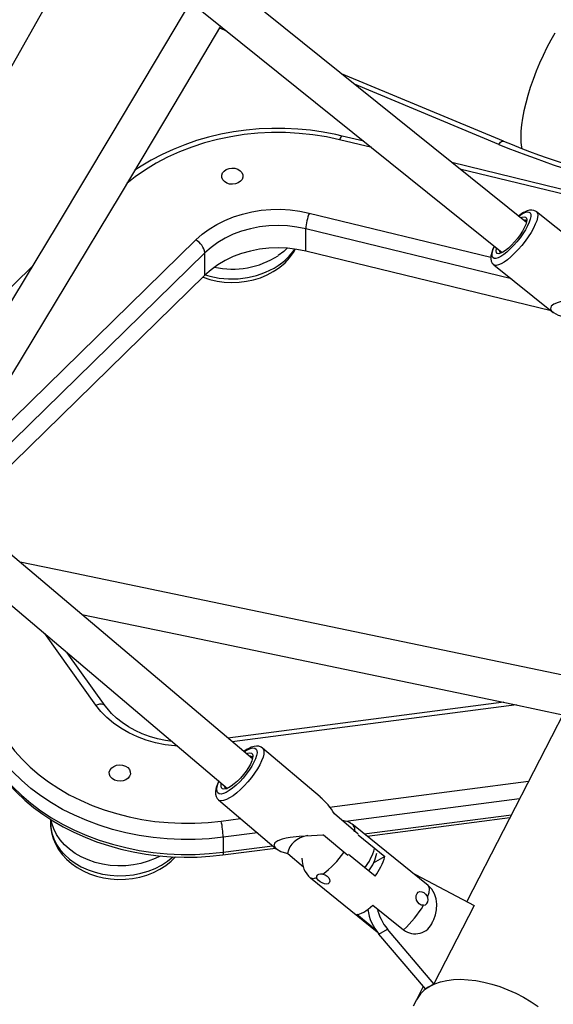
# Model space of a CAD drawing. Extents: x 2011 to 2362, y 2028 to 2373.
# Drawn here: x 2183 to 2192, y 2125 to 2141 of the extents above; entities that cross this region are included whole.
import ezdxf

# ---------------------------------------------------------------- set-up
doc = ezdxf.new("R2010")
doc.units = 0
doc.header["$LTSCALE"] = 0.125
doc.header["$MEASUREMENT"] = 0
doc.layers.add('CONTOUR', color=7, linetype='CONTINUOUS')

msp = doc.modelspace()

# ---------------------------------------------------------------- linework, layer by layer
at = {"layer": 'CONTOUR'}
for p, q in [((2191.418, 2137.62), (2184.9, 2142.864)), ((2184.508, 2142.377), (2191.026, 2137.133)), ((2186.566, 2140.722), (2186.449, 2140.771)), ((2191.045, 2138.94), (2188.42, 2140.032)), ((2190.973, 2138.887), (2188.633, 2139.861)), ((2188.912, 2138.834), (2188.392, 2138.961)), ((2188.783, 2138.938), (2188.436, 2139.022)), ((2195.381, 2137.335), (2190.212, 2138.591)), ((2195.336, 2137.274), (2190.341, 2138.487)), ((2187.901, 2137.774), (2190.844, 2137.059)), ((2192.544, 2137.021), (2191.581, 2137.796)), ((2191.175, 2136.707), (2187.844, 2137.517)), ((2187.844, 2137.155), (2187.844, 2137.517)), ((2182.623, 2133.974), (2186.062, 2137.339)), ((2186.21, 2137.13), (2182.771, 2133.765)), ((2186.21, 2136.768), (2186.21, 2137.13)), ((2191.819, 2136.189), (2187.844, 2137.155)), ((2183.41, 2136.905), (2181.212, 2134.755)), ((2190.89, 2136.937), (2191.851, 2136.164)), ((2186.21, 2136.768), (2182.771, 2133.404)), ((2186.98, 2128.927), (2180.831, 2134.132)), ((2194.225, 2133.966), (2190.455, 2126.616)), ((2180.432, 2133.65), (2186.576, 2128.45)), ((2184.442, 2129.8), (2183.615, 2130.957)), ((2184.594, 2129.789), (2183.98, 2130.648)), ((2191.054, 2129.844), (2186.583, 2129.264)), ((2191.256, 2129.801), (2186.653, 2129.205)), ((2188.079, 2128.31), (2187.142, 2129.103)), ((2188.229, 2128.146), (2191.454, 2128.564)), ((2186.43, 2128.262), (2187.364, 2127.471)), ((2191.308, 2128.279), (2188.495, 2127.915)), ((2183.707, 2127.949), (2183.707, 2127.894)), ((2186.474, 2127.919), (2186.787, 2127.959)), ((2188.695, 2127.708), (2188.308, 2128.036)), ((2188.791, 2127.712), (2191.176, 2128.021)), ((2188.837, 2127.675), (2191.152, 2127.975)), ((2183.707, 2127.894), (2183.707, 2127.888)), ((2189.827, 2126.875), (2188.615, 2127.854)), ((2187.06, 2127.729), (2186.506, 2127.657)), ((2186.506, 2127.657), (2186.506, 2127.416)), ((2188.523, 2127.361), (2188.132, 2127.692)), ((2188.693, 2127.696), (2189.127, 2127.346)), ((2186.499, 2127.371), (2187.351, 2127.482)), ((2186.506, 2127.416), (2187.307, 2127.52)), ((2187.551, 2127.394), (2187.807, 2127.177)), ((2188.967, 2127.029), (2188.535, 2127.378)), ((2189.127, 2127.346), (2188.938, 2127.237)), ((2187.922, 2126.997), (2189, 2126.126)), ((2189.578, 2127.077), (2189.623, 2127.055)), ((2189.623, 2127.055), (2190.573, 2126.553)), ((2188.933, 2126.559), (2189.429, 2126.158)), ((2190.573, 2126.553), (2189.92, 2125.281)), ((2188.976, 2126.159), (2188.67, 2126.407)), ((2189.029, 2126.089), (2189.168, 2126.17)), ((2189.92, 2125.281), (2189.168, 2126.17)), ((2189.781, 2125.2), (2189.029, 2126.089)), ((2189.748, 2125.239), (2189.638, 2125.024)), ((2189.781, 2125.2), (2189.92, 2125.281))]:
    msp.add_line(p, q, dxfattribs=at)
at = {"layer": 'CONTOUR', "flags": 128}
for points in [[(2180.26, 2135.052), (2180.532, 2135.55), (2181.33, 2137.001), (2182.134, 2138.452), (2182.943, 2139.905), (2183.759, 2141.359), (2184.388, 2142.474)], [(2185.975, 2141.197), (2185.556, 2140.491), (2184.688, 2139.033), (2183.814, 2137.575), (2182.935, 2136.116), (2182.051, 2134.658), (2181.424, 2133.63)], [(2181.907, 2133.222), (2182.194, 2133.692), (2183.081, 2135.151), (2183.963, 2136.611), (2184.84, 2138.07), (2185.712, 2139.53), (2186.467, 2140.801)], [(2191.878, 2140.688), (2191.813, 2140.574), (2191.75, 2140.454), (2191.689, 2140.329), (2191.631, 2140.201), (2191.577, 2140.071), (2191.527, 2139.94), (2191.482, 2139.809), (2191.442, 2139.679), (2191.407, 2139.553), (2191.378, 2139.43), (2191.355, 2139.313), (2191.339, 2139.202), (2191.329, 2139.098), (2191.326, 2139.003), (2191.329, 2138.917), (2191.339, 2138.841), (2191.344, 2138.816)], [(2188.436, 2139.022), (2188.329, 2139.047), (2188.126, 2139.086), (2187.921, 2139.115), (2187.713, 2139.135), (2187.504, 2139.145), (2187.295, 2139.145), (2187.087, 2139.136), (2186.879, 2139.117), (2186.673, 2139.089), (2186.47, 2139.051), (2186.269, 2139.003), (2186.073, 2138.947), (2185.882, 2138.881), (2185.695, 2138.806), (2185.515, 2138.723), (2185.341, 2138.632), (2185.175, 2138.533), (2185.076, 2138.466)], [(2188.392, 2138.961), (2188.177, 2139.007), (2187.958, 2139.042), (2187.737, 2139.065), (2187.515, 2139.078), (2187.291, 2139.078), (2187.068, 2139.067), (2186.847, 2139.045), (2186.628, 2139.011), (2186.413, 2138.966), (2186.202, 2138.91), (2185.996, 2138.844), (2185.797, 2138.766), (2185.605, 2138.679), (2185.421, 2138.582), (2185.246, 2138.476), (2185.081, 2138.361), (2184.945, 2138.253)], [(2188.436, 2139.022), (2188.432, 2139.022), (2188.424, 2139.016), (2188.414, 2139.004), (2188.403, 2138.985), (2188.392, 2138.961)], [(2190.973, 2138.887), (2190.987, 2138.905), (2191, 2138.92), (2191.013, 2138.931), (2191.025, 2138.938), (2191.035, 2138.941), (2191.044, 2138.94), (2191.045, 2138.94)], [(2186.495, 2138.423), (2186.52, 2138.455), (2186.556, 2138.48), (2186.6, 2138.497), (2186.648, 2138.503), (2186.697, 2138.499), (2186.742, 2138.484), (2186.78, 2138.46), (2186.807, 2138.429), (2186.822, 2138.394), (2186.823, 2138.356), (2186.811, 2138.32), (2186.785, 2138.288), (2186.749, 2138.263), (2186.705, 2138.246), (2186.657, 2138.24), (2186.608, 2138.244), (2186.563, 2138.259), (2186.526, 2138.283), (2186.498, 2138.314), (2186.483, 2138.35), (2186.482, 2138.387), (2186.495, 2138.423)], [(2186.062, 2137.339), (2186.165, 2137.43), (2186.278, 2137.514), (2186.401, 2137.589), (2186.533, 2137.655), (2186.672, 2137.712), (2186.818, 2137.758), (2186.968, 2137.793), (2187.122, 2137.818), (2187.279, 2137.832), (2187.436, 2137.834), (2187.593, 2137.825), (2187.749, 2137.805), (2187.901, 2137.774)], [(2191.58, 2137.795), (2191.574, 2137.801), (2191.541, 2137.817), (2191.506, 2137.823), (2191.47, 2137.82), (2191.429, 2137.809), (2191.378, 2137.785), (2191.369, 2137.78), (2191.343, 2137.764), (2191.289, 2137.724)], [(2191.35, 2137.759), (2191.393, 2137.781), (2191.429, 2137.791), (2191.458, 2137.789), (2191.478, 2137.777), (2191.489, 2137.753), (2191.49, 2137.719), (2191.482, 2137.676), (2191.465, 2137.624), (2191.438, 2137.567), (2191.404, 2137.504), (2191.363, 2137.439), (2191.316, 2137.373), (2191.265, 2137.309), (2191.212, 2137.247), (2191.157, 2137.191), (2191.103, 2137.141), (2191.051, 2137.1), (2191.003, 2137.068), (2190.96, 2137.047), (2190.924, 2137.037), (2190.895, 2137.038), (2190.875, 2137.051), (2190.864, 2137.075), (2190.863, 2137.109), (2190.871, 2137.152), (2190.888, 2137.203), (2190.902, 2137.234)], [(2191.581, 2137.796), (2191.581, 2137.796), (2191.596, 2137.774), (2191.602, 2137.742), (2191.598, 2137.7), (2191.585, 2137.65), (2191.563, 2137.592), (2191.532, 2137.528), (2191.494, 2137.461), (2191.449, 2137.39), (2191.398, 2137.319), (2191.344, 2137.25), (2191.286, 2137.183), (2191.227, 2137.121), (2191.168, 2137.066), (2191.111, 2137.018), (2191.058, 2136.979), (2191.009, 2136.95), (2190.965, 2136.933), (2190.929, 2136.926), (2190.901, 2136.931), (2190.89, 2136.937)], [(2191.327, 2137.694), (2191.352, 2137.706), (2191.383, 2137.713), (2191.406, 2137.708), (2191.42, 2137.693), (2191.425, 2137.666), (2191.421, 2137.63), (2191.407, 2137.586), (2191.384, 2137.535), (2191.353, 2137.479), (2191.315, 2137.421), (2191.272, 2137.362), (2191.226, 2137.306), (2191.177, 2137.254), (2191.129, 2137.207), (2191.082, 2137.169), (2191.039, 2137.14), (2191.001, 2137.122), (2190.97, 2137.115), (2190.947, 2137.119), (2190.933, 2137.135), (2190.928, 2137.161), (2190.932, 2137.197), (2190.935, 2137.207)], [(2191.293, 2137.721), (2191.302, 2137.728), (2191.35, 2137.759)], [(2187.844, 2137.517), (2187.697, 2137.546), (2187.548, 2137.564), (2187.396, 2137.57), (2187.245, 2137.565), (2187.095, 2137.548), (2186.948, 2137.519), (2186.805, 2137.479), (2186.669, 2137.429), (2186.54, 2137.368), (2186.42, 2137.297), (2186.309, 2137.217), (2186.21, 2137.13)], [(2186.175, 2136.734), (2186.181, 2136.732), (2186.292, 2136.696), (2186.407, 2136.67), (2186.524, 2136.654), (2186.643, 2136.648), (2186.763, 2136.652), (2186.881, 2136.667), (2186.997, 2136.691), (2187.109, 2136.726), (2187.217, 2136.771), (2187.318, 2136.824), (2187.372, 2136.859), (2187.424, 2136.896), (2187.508, 2136.968), (2187.582, 2137.047), (2187.645, 2137.132), (2187.674, 2137.183)], [(2187.844, 2137.155), (2187.697, 2137.185), (2187.548, 2137.203), (2187.396, 2137.209), (2187.245, 2137.203), (2187.095, 2137.186), (2186.948, 2137.158), (2186.805, 2137.118), (2186.669, 2137.067), (2186.54, 2137.006), (2186.42, 2136.935), (2186.309, 2136.856), (2186.21, 2136.768)], [(2187.544, 2137.203), (2187.487, 2137.151), (2187.397, 2137.083)], [(2190.898, 2137.237), (2190.877, 2137.193), (2190.857, 2137.135), (2190.844, 2137.079), (2190.843, 2137.033), (2190.85, 2136.995), (2190.866, 2136.963), (2190.889, 2136.938)], [(2192.602, 2136.407), (2192.593, 2136.407), (2192.404, 2136.394), (2192.204, 2136.377), (2192.063, 2136.357), (2191.996, 2136.343), (2191.932, 2136.326), (2191.863, 2136.296), (2191.822, 2136.262), (2191.811, 2136.219), (2191.826, 2136.188), (2191.856, 2136.16), (2191.932, 2136.119), (2192.031, 2136.089), (2192.05, 2136.085)], [(2192.303, 2130.22), (2192.138, 2130.255), (2189.416, 2130.826), (2186.696, 2131.393), (2183.977, 2131.957), (2183.216, 2132.113)], [(2184.214, 2131.269), (2185.759, 2130.949), (2188.479, 2130.383), (2191.2, 2129.813), (2192.008, 2129.643)], [(2184.442, 2129.8), (2184.474, 2129.811), (2184.505, 2129.817), (2184.533, 2129.818), (2184.558, 2129.814), (2184.578, 2129.804), (2184.594, 2129.789), (2184.594, 2129.789)], [(2185.769, 2129.133), (2185.723, 2129.137), (2185.565, 2129.157), (2185.41, 2129.189), (2185.259, 2129.232), (2185.115, 2129.286), (2184.977, 2129.35), (2184.849, 2129.423), (2184.73, 2129.506), (2184.622, 2129.597), (2184.525, 2129.695), (2184.442, 2129.8)], [(2185.678, 2129.211), (2185.571, 2129.226), (2185.44, 2129.254), (2185.314, 2129.291), (2185.193, 2129.336), (2185.078, 2129.388), (2184.97, 2129.448), (2184.87, 2129.515), (2184.779, 2129.587), (2184.697, 2129.665), (2184.625, 2129.748), (2184.594, 2129.789)], [(2183.016, 2129.202), (2183.126, 2129.06), (2183.248, 2128.923), (2183.38, 2128.793), (2183.524, 2128.67), (2183.678, 2128.554), (2183.841, 2128.446), (2184.013, 2128.347), (2184.194, 2128.256), (2184.381, 2128.174), (2184.575, 2128.102), (2184.775, 2128.04), (2184.98, 2127.988), (2185.189, 2127.946), (2185.401, 2127.915), (2185.615, 2127.894), (2185.83, 2127.884), (2186.046, 2127.885), (2186.261, 2127.897), (2186.474, 2127.919)], [(2186.902, 2129.076), (2186.948, 2129.096), (2186.986, 2129.104), (2187.017, 2129.101), (2187.039, 2129.087), (2187.051, 2129.061), (2187.054, 2129.026), (2187.047, 2128.982), (2187.03, 2128.93), (2187.004, 2128.872), (2186.97, 2128.81), (2186.928, 2128.746), (2186.88, 2128.681), (2186.828, 2128.617), (2186.773, 2128.557), (2186.716, 2128.502), (2186.659, 2128.455), (2186.605, 2128.415), (2186.555, 2128.385), (2186.51, 2128.366), (2186.471, 2128.358), (2186.44, 2128.361), (2186.418, 2128.375), (2186.406, 2128.401), (2186.403, 2128.436), (2186.41, 2128.48), (2186.427, 2128.532), (2186.441, 2128.565)], [(2187.142, 2129.103), (2187.158, 2129.081), (2187.165, 2129.047), (2187.163, 2129.005), (2187.151, 2128.953), (2187.129, 2128.895), (2187.099, 2128.831), (2187.06, 2128.764), (2187.014, 2128.694), (2186.963, 2128.624), (2186.906, 2128.556), (2186.847, 2128.49), (2186.786, 2128.43), (2186.725, 2128.377), (2186.666, 2128.331), (2186.609, 2128.294), (2186.558, 2128.268), (2186.512, 2128.252), (2186.473, 2128.247), (2186.442, 2128.254), (2186.43, 2128.262)], [(2187.141, 2129.102), (2187.121, 2129.118), (2187.085, 2129.131), (2187.048, 2129.135), (2187.007, 2129.13), (2186.959, 2129.115), (2186.924, 2129.098), (2186.896, 2129.083), (2186.84, 2129.046)], [(2186.845, 2129.042), (2186.852, 2129.047), (2186.902, 2129.076)], [(2186.506, 2127.657), (2186.28, 2127.633), (2186.053, 2127.621), (2185.825, 2127.62), (2185.597, 2127.631), (2185.371, 2127.653), (2185.147, 2127.686), (2184.927, 2127.73), (2184.71, 2127.785), (2184.499, 2127.851), (2184.294, 2127.927), (2184.096, 2128.013), (2183.905, 2128.109), (2183.724, 2128.214), (2183.551, 2128.328), (2183.388, 2128.45), (2183.237, 2128.581), (2183.096, 2128.718), (2182.968, 2128.862), (2182.852, 2129.013)], [(2186.881, 2129.011), (2186.906, 2129.021), (2186.939, 2129.026), (2186.964, 2129.021), (2186.98, 2129.004), (2186.986, 2128.976), (2186.983, 2128.939), (2186.969, 2128.894), (2186.947, 2128.843), (2186.916, 2128.787), (2186.878, 2128.73), (2186.834, 2128.672), (2186.786, 2128.617), (2186.735, 2128.566), (2186.685, 2128.521), (2186.636, 2128.485), (2186.591, 2128.457), (2186.551, 2128.441), (2186.518, 2128.435), (2186.493, 2128.441), (2186.477, 2128.458), (2186.471, 2128.486), (2186.474, 2128.523), (2186.477, 2128.534)], [(2182.852, 2128.772), (2182.968, 2128.621), (2183.096, 2128.477), (2183.237, 2128.34), (2183.388, 2128.209), (2183.551, 2128.087), (2183.724, 2127.973), (2183.905, 2127.868), (2184.096, 2127.772), (2184.294, 2127.686), (2184.499, 2127.61), (2184.71, 2127.544), (2184.927, 2127.489), (2185.147, 2127.445), (2185.371, 2127.412), (2185.597, 2127.39), (2185.825, 2127.379), (2186.053, 2127.38), (2186.28, 2127.392), (2186.506, 2127.416)], [(2182.864, 2128.732), (2182.921, 2128.655), (2183.033, 2128.518), (2183.157, 2128.387), (2183.29, 2128.261), (2183.432, 2128.142), (2183.584, 2128.03), (2183.744, 2127.925), (2183.912, 2127.827), (2184.087, 2127.738), (2184.268, 2127.657), (2184.455, 2127.584), (2184.648, 2127.521), (2184.845, 2127.466), (2185.046, 2127.421), (2185.25, 2127.385), (2185.456, 2127.358), (2185.664, 2127.342), (2185.873, 2127.335), (2186.082, 2127.337), (2186.29, 2127.349), (2186.499, 2127.371)], [(2184.674, 2128.749), (2184.699, 2128.781), (2184.735, 2128.806), (2184.779, 2128.823), (2184.827, 2128.829), (2184.876, 2128.825), (2184.921, 2128.81), (2184.959, 2128.786), (2184.986, 2128.755), (2185.001, 2128.719), (2185.003, 2128.682), (2184.99, 2128.646), (2184.965, 2128.614), (2184.928, 2128.588), (2184.884, 2128.572), (2184.836, 2128.566), (2184.788, 2128.57), (2184.743, 2128.585), (2184.705, 2128.609), (2184.677, 2128.64), (2184.662, 2128.675), (2184.661, 2128.713), (2184.674, 2128.749)], [(2186.436, 2128.569), (2186.414, 2128.52), (2186.394, 2128.462), (2186.382, 2128.404), (2186.382, 2128.357), (2186.391, 2128.318), (2186.409, 2128.285), (2186.43, 2128.263)], [(2185.486, 2127.353), (2185.404, 2127.312), (2185.291, 2127.268), (2185.174, 2127.234), (2185.051, 2127.209), (2184.927, 2127.196), (2184.8, 2127.193), (2184.675, 2127.201), (2184.551, 2127.22), (2184.431, 2127.249), (2184.316, 2127.289), (2184.207, 2127.338), (2184.106, 2127.396), (2184.014, 2127.462), (2183.933, 2127.536), (2183.863, 2127.617), (2183.805, 2127.703), (2183.76, 2127.793), (2183.729, 2127.886), (2183.717, 2127.941)], [(2183.707, 2127.888), (2183.711, 2127.821), (2183.729, 2127.726), (2183.76, 2127.632), (2183.805, 2127.542), (2183.863, 2127.456), (2183.933, 2127.376), (2184.014, 2127.302), (2184.106, 2127.235), (2184.207, 2127.177), (2184.316, 2127.128), (2184.431, 2127.089), (2184.551, 2127.059), (2184.675, 2127.041), (2184.8, 2127.032), (2184.927, 2127.035), (2185.051, 2127.049), (2185.174, 2127.073), (2185.291, 2127.107), (2185.404, 2127.152), (2185.508, 2127.205), (2185.605, 2127.268), (2185.691, 2127.338), (2185.692, 2127.338)], [(2183.708, 2127.888), (2183.71, 2127.829), (2183.724, 2127.733), (2183.75, 2127.639), (2183.789, 2127.548), (2183.838, 2127.46), (2183.898, 2127.378), (2183.969, 2127.301), (2184.05, 2127.23), (2184.139, 2127.167), (2184.237, 2127.111), (2184.341, 2127.065), (2184.451, 2127.027), (2184.565, 2127), (2184.682, 2126.982), (2184.801, 2126.974), (2184.921, 2126.976), (2185.039, 2126.989), (2185.156, 2127.012), (2185.269, 2127.045), (2185.377, 2127.088), (2185.479, 2127.14), (2185.575, 2127.201), (2185.662, 2127.27), (2185.731, 2127.339)], [(2188.132, 2127.692), (2188.122, 2127.692), (2187.935, 2127.683), (2187.735, 2127.669), (2187.593, 2127.653), (2187.525, 2127.641), (2187.46, 2127.626), (2187.389, 2127.599), (2187.345, 2127.567), (2187.329, 2127.526), (2187.341, 2127.496), (2187.368, 2127.468), (2187.438, 2127.428), (2187.532, 2127.398), (2187.551, 2127.394)], [(2186.506, 2127.416), (2186.505, 2127.395), (2186.503, 2127.38), (2186.5, 2127.373), (2186.499, 2127.371)], [(2188.018, 2126.999), (2187.964, 2126.985), (2187.929, 2126.992), (2187.924, 2126.998)], [(2188.119, 2127.057), (2188.082, 2127.06), (2188.05, 2127.056), (2188.027, 2127.044), (2188.015, 2127.026), (2188.016, 2127.004), (2188.018, 2126.999)], [(2188.119, 2127.057), (2188.157, 2127.046), (2188.19, 2127.026), (2188.216, 2127), (2188.23, 2126.971), (2188.233, 2126.943), (2188.224, 2126.918), (2188.205, 2126.903), (2188.178, 2126.898), (2188.145, 2126.903), (2188.11, 2126.917), (2188.076, 2126.937), (2188.047, 2126.961), (2188.026, 2126.985), (2188.018, 2126.999)], [(2189.817, 2126.687), (2189.842, 2126.764), (2189.849, 2126.817), (2189.841, 2126.856), (2189.827, 2126.874)], [(2189.886, 2126.26), (2189.916, 2126.323), (2189.943, 2126.399), (2189.961, 2126.483), (2189.965, 2126.573), (2189.955, 2126.661), (2189.928, 2126.743), (2189.886, 2126.814), (2189.831, 2126.872)], [(2189.75, 2126.555), (2189.716, 2126.559), (2189.683, 2126.577), (2189.657, 2126.604), (2189.64, 2126.639), (2189.632, 2126.677), (2189.635, 2126.715), (2189.647, 2126.746), (2189.667, 2126.768), (2189.692, 2126.778), (2189.722, 2126.775), (2189.754, 2126.761), (2189.783, 2126.737), (2189.807, 2126.707), (2189.817, 2126.687)], [(2189.75, 2126.555), (2189.782, 2126.562), (2189.807, 2126.581), (2189.823, 2126.609), (2189.827, 2126.643), (2189.82, 2126.679), (2189.817, 2126.687)], [(2188.67, 2126.407), (2188.693, 2126.408), (2188.72, 2126.415), (2188.749, 2126.427), (2188.782, 2126.444), (2188.817, 2126.466), (2188.854, 2126.493), (2188.893, 2126.524), (2188.933, 2126.559)], [(2189.85, 2125.24), (2189.934, 2125.281), (2190.027, 2125.313), (2190.128, 2125.336), (2190.237, 2125.35), (2190.353, 2125.355), (2190.474, 2125.349), (2190.6, 2125.335), (2190.728, 2125.311), (2190.859, 2125.278), (2190.99, 2125.236), (2191.12, 2125.186), (2191.248, 2125.128), (2191.373, 2125.063), (2191.494, 2124.991), (2191.609, 2124.913)], [(2189.638, 2125.024), (2189.582, 2124.919)]]:
    msp.add_lwpolyline(points, dxfattribs=at)
at = {"layer": 'CONTOUR'}
for centre, radius, start, end in [((2596.332, 1940.134), 459.649, 153.87659, 154.8987), ((2196.593, 2152.426), 14.583, 247.6386, 266.7779), ((2196.617, 2152.633), 14.86, 247.6768, 267.0106), ((2188.634, 2137.478), 0.79, 157.9861, 177.1823), ((2191.391, 2137.62), 0.0387, 34.4929, 114.5788), ((2185.922, 2137.083), 0.291, 9.1811, 61.2702), ((2186.888, 2137.695), 0.926, 303.4012, 326.9206), ((2186.652, 2138.25), 1.385, 257.9047, 302.5392), ((2191.02, 2137.16), 0.0379, 166.7515, 248.9207), ((2186.65, 2138.095), 1.39, 251.7904, 302.5056), ((2186.944, 2128.928), 0.0438, 24.0261, 108.6935), ((2186.568, 2128.485), 0.0429, 169.6085, 256.6975), ((2187.391, 2127.501), 1.061, 30.2782, 49.6526), ((2188.414, 2127.621), 0.307, 49.2488, 86.1434), ((2185.075, 2127.619), 1.431, 1.5119, 12.099), ((2188.544, 2127.787), 0.0957, 334.8229, 43.0901), ((2188.089, 2127.712), 0.9, 322.3872, 344.5923), ((2188.176, 2127.298), 0.394, 177.171, 229.8599), ((2187.17, 2128.302), 1.566, 307.321, 325.3887), ((2188.323, 2127.531), 0.684, 322.2953, 348.8304), ((2188.175, 2127.626), 0.992, 322.9958, 343.5762), ((2189.633, 2126.603), 0.793, 188.3269, 220.3962), ((2189.778, 2126.687), 0.8, 193.1658, 220.3095), ((2188.216, 2127.468), 1.786, 312.7994, 329.2337), ((2189.617, 2126.394), 0.302, 231.6195, 339.0258), ((2190.105, 2124.777), 0.528, 118.8564, 152.0979)]:
    msp.add_arc(centre, radius, start, end, dxfattribs=at)
msp.add_ellipse((2188.976, 2126.583), major_axis=(1.373, -0.943), ratio=0.432303, start_param=2.734924, end_param=3.334794, dxfattribs=at)

doc.saveas('drawing.dxf')
